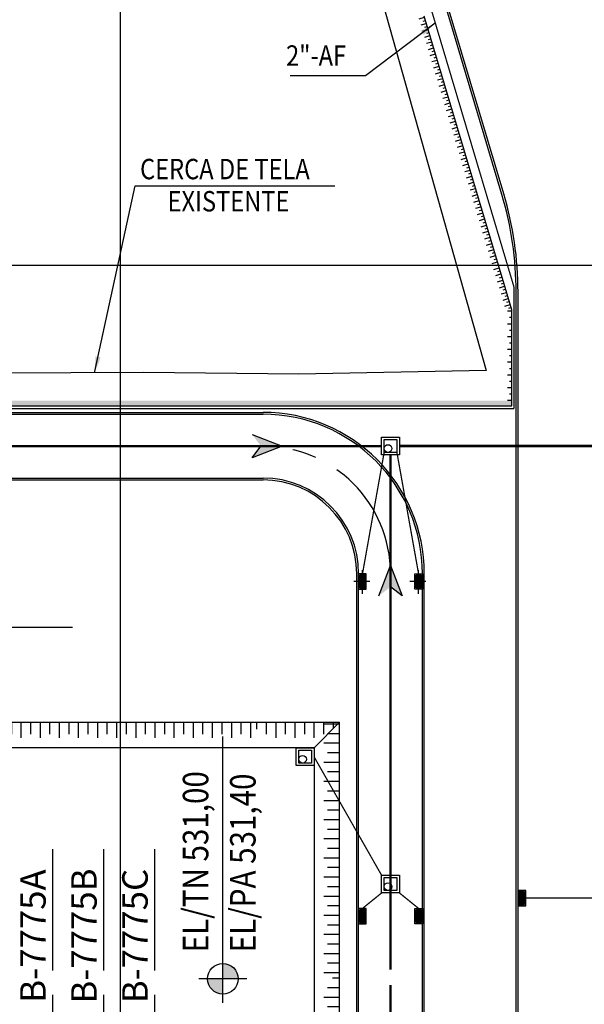
# Model space of a CAD drawing. Units: feet. Extents: x -60 to 616, y -96 to 478.
# Drawn here: x 192 to 236, y 142 to 219 of the extents above; entities that cross this region are included whole.
import ezdxf
from ezdxf.enums import TextEntityAlignment as Align

# ---------------------------------------------------------------- set-up
doc = ezdxf.new("R2010")
doc.units = ezdxf.units.FT
doc.header["$LTSCALE"] = 0.3
for name, pattern in [('ACAD_ISO07W100', [3, 0, -3]), ('CENTER', [50.8, 31.75, -6.35, 6.35, -6.35]), ('DASHED', [19.05, 12.7, -6.35])]:
    doc.linetypes.add(name, pattern=pattern)
for name, color, linetype in [('G-03', 8, 'CONTINUOUS'), ('G-09', 7, 'CONTINUOUS'), ('G-09(Agua Servicio)', 2, 'CONTINUOUS'), ('G-09(Planchada)', 2, 'CONTINUOUS'), ('G-9(Caminos)', 2, 'CONTINUOUS'), ('S-02-CERCA- EXISTENTE', 8, 'FENCELINE1'), ('S-100(Dren_Pluvial)', 8, 'CONTINUOUS'), ('S-110(Agua_Servicio)', 5, 'CONTINUOUS'), ('S-25_caminho', 4, 'CONTINUOUS'), ('S-26 eje', 3, 'CENTER'), ('S-26B eje', 3, 'CENTER'), ('S-302(Taludes)', 8, 'CONTINUOUS')]:
    doc.layers.add(name, color=color, linetype=linetype)
doc.styles.add('ARIAL', font='ARIAL.TTF')
doc.styles.add('ROMANS', font='romans')
doc.linetypes.add('FENCELINE1', pattern='A,6.35,-2.54,[133,ltypeshp.shx,S=2.54,R=0,X=-2.54,Y=0],-2.54,25.4', length=36.83)
doc.dimstyles.new('Dim_Civil-2009', dxfattribs={"dimtxt": 2, "dimasz": 2, "dimexe": 0.5, "dimexo": 1, "dimgap": 0.8, "dimtad": 1, "dimtxsty": 'ROMANS', "dimcen": 0.09, "dimclrd": 256, "dimclre": 256, "dimclrt": 256, "dimadec": 0, "dimazin": 0, "dimtfac": 1, "dimtofl": 0, "dimtmove": 0, "dimatfit": 3, "dimfxl": 0, "dimtolj": 1, "dimtzin": 0, "dimlwd": -1, "dimarcsym": 0})

# ---------------------------------------------------------------- blocks, each defined once
blk = doc.blocks.new('bocatormenta')
at = {"layer": 'S-100(Dren_Pluvial)'}
for p, q in [((0.13, 0.465), (0.47, 0.465)), ((0.13, 0.435), (0.13, 0.465)), ((0.47, 0.435), (0.13, 0.435)), ((0.13, 0.405), (0.47, 0.405)), ((0.13, 0.375), (0.13, 0.405)), ((0.47, 0.375), (0.13, 0.375)), ((0.13, 0.345), (0.47, 0.345)), ((0.13, 0.315), (0.13, 0.345)), ((0.47, 0.315), (0.13, 0.315)), ((0.13, 0.285), (0.47, 0.285)), ((0.13, 0.255), (0.13, 0.285)), ((0.47, 0.255), (0.13, 0.255)), ((0.13, 0.225), (0.47, 0.225)), ((0.13, 0.195), (0.13, 0.225)), ((0.47, 0.195), (0.13, 0.195)), ((0.13, 0.165), (0.47, 0.165)), ((0.13, 0.135), (0.13, 0.165)), ((0.47, 0.135), (0.13, 0.135)), ((0.13, 0.105), (0.47, 0.105)), ((0.13, 0.075), (0.13, 0.105)), ((0.47, 0.075), (0.13, 0.075)), ((0.13, 0.045), (0.47, 0.045)), ((0.13, 0.015), (0.13, 0.045)), ((0.47, 0.015), (0.13, 0.015)), ((0.47, 0.465), (0.47, 0.435)), ((0.47, 0.405), (0.47, 0.375)), ((0.47, 0.345), (0.47, 0.315)), ((0.47, 0.285), (0.47, 0.255)), ((0.47, 0.225), (0.47, 0.195)), ((0.47, 0.165), (0.47, 0.135)), ((0.47, 0.105), (0.47, 0.075)), ((0.47, 0.045), (0.47, 0.015)), ((0.13, -0.015), (0.47, -0.015)), ((0.13, -0.045), (0.13, -0.015)), ((0.47, -0.045), (0.13, -0.045)), ((0.13, -0.075), (0.47, -0.075)), ((0.13, -0.105), (0.13, -0.075)), ((0.47, -0.105), (0.13, -0.105)), ((0.13, -0.135), (0.47, -0.135)), ((0.13, -0.165), (0.13, -0.135)), ((0.47, -0.165), (0.13, -0.165)), ((0.13, -0.195), (0.47, -0.195)), ((0.13, -0.225), (0.13, -0.195)), ((0.47, -0.225), (0.13, -0.225)), ((0.13, -0.255), (0.47, -0.255)), ((0.13, -0.285), (0.13, -0.255)), ((0.47, -0.285), (0.13, -0.285)), ((0.13, -0.315), (0.47, -0.315)), ((0.13, -0.345), (0.13, -0.315)), ((0.47, -0.345), (0.13, -0.345)), ((0.13, -0.375), (0.47, -0.375)), ((0.13, -0.405), (0.13, -0.375)), ((0.13, -0.405), (0.47, -0.405)), ((0.13, -0.465), (0.13, -0.435)), ((0.47, -0.435), (0.13, -0.435)), ((0.47, -0.465), (0.13, -0.465)), ((0.47, -0.015), (0.47, -0.045)), ((0.47, -0.075), (0.47, -0.105)), ((0.47, -0.135), (0.47, -0.165)), ((0.47, -0.195), (0.47, -0.225)), ((0.47, -0.255), (0.47, -0.285)), ((0.47, -0.315), (0.47, -0.345)), ((0.47, -0.375), (0.47, -0.405)), ((0.47, -0.435), (0.47, -0.465))]:
    blk.add_line(p, q, dxfattribs=at)
for points in [[(0, 0.6), (0.6, 0.6), (0.6, -0.6), (0, -0.6)], [(0.1, 0.5), (0.5, 0.5), (0.5, -0.5), (0.1, -0.5)]]:
    blk.add_lwpolyline(points, close=True, dxfattribs=at)

msp = doc.modelspace()

# ---------------------------------------------------------------- hatches: boundary and pattern name
at = {"layer": 'G-09(Planchada)'}
for points in [[(209.235, 144.051, 0.414214), (208.035, 145.251), (208.035, 144.051)], [(206.835, 144.051, 0.414214), (208.035, 142.851), (208.035, 144.051)]]:
    msp.add_hatch(color=256, dxfattribs=at).paths.add_polyline_path(points)
at = {"layer": 'S-100(Dren_Pluvial)'}
for points in [[(212.686, 185.81), (210.322, 186.726), (211.017, 185.81), (210.322, 184.895)], [(221.181, 176.443), (220.265, 174.079), (221.181, 174.774), (222.097, 174.079)]]:
    msp.add_hatch(color=256, dxfattribs=at).paths.add_polyline_path(points)
at = {"layer": 'S-302(Taludes)'}
h = msp.add_hatch(dxfattribs=at)
h.set_pattern_fill('JIS_STN_1E', color=256, scale=0.5, angle=331.59988, style=0)
h.set_pattern_definition([(16.59988, (-412.21453, -294.7086), (-0.14284316, 0.4791616), []), (16.59988, (-411.90445, -294.87626), (-0.14284316, 0.4791616), [0.5, -0.25])])
h.paths.add_polyline_path([(230.233, 196.495), (230.681, 196.495), (223.819, 219.512), (223.428, 219.325)])
h = msp.add_hatch(dxfattribs=at)
h.set_pattern_fill('JIS_STN_1E', color=256, angle=135, style=0)
h.set_pattern_definition([(8e-13, (-23.5, 482.4111), (1e-14, -1), []), (8e-13, (-23.0015, 482.9096), (1e-14, -1), [1, -0.5])])
h.paths.add_polyline_path([(230.681, 196.495), (230.357, 197.581), (230.357, 188.96), (230.681, 188.96)])
h = msp.add_hatch(dxfattribs=at)
h.set_pattern_fill('JIS_STN_1E', color=256, scale=0.5, angle=225, style=0)
h.set_pattern_definition([(270, (-76.517, 945.3923), (0.5, -1e-13), []), (270, (-76.76624, 945.14304), (0.5, -1e-13), [0.5, -0.25])])
h.paths.add_polyline_path([(230.681, 188.96), (230.681, 189.389), (169.679, 189.389), (169.245, 188.96)])
h = msp.add_hatch(dxfattribs=at)
h.set_pattern_fill('JIS_STN_1E', color=256, scale=1.5, angle=405, style=0)
h.set_pattern_definition([(90, (481.7236, -510.2689), (-1.5, -2e-14), []), (90, (482.4714, -509.5211), (-1.5, -2e-14), [1.5, -0.75])])
h.paths.add_polyline_path([(188.4, 162.943), (187.181, 164.163), (210.681, 164.163), (210.681, 162.943)])
h = msp.add_hatch(dxfattribs=at)
h.set_pattern_fill('JIS_STN_1E', color=256, scale=1.5, angle=405, style=0)
h.set_pattern_definition([(90, (504.7019, -510.2689), (-1.5, -2e-14), []), (90, (505.4497, -509.5211), (-1.5, -2e-14), [1.5, -0.75])])
h.paths.add_polyline_path([(215.962, 162.943), (217.181, 164.163), (210.159, 164.163), (211.379, 162.943)])
h = msp.add_hatch(dxfattribs=at)
h.set_pattern_fill('JIS_STN_1E', color=256, scale=1.5, angle=315, style=0)
h.set_pattern_definition([(9e-13, (-457.2504, -126.9592), (-2e-14, 1.5), []), (9e-13, (-456.5026, -127.707), (-2e-14, 1.5), [1.5, -0.75])])
h.paths.add_polyline_path([(217.181, 164.163), (215.962, 164.163), (215.962, 144.083), (217.181, 144.083)])
h = msp.add_hatch(dxfattribs=at)
h.set_pattern_fill('JIS_STN_1E', color=256, scale=1.5, angle=315, style=0)
h.set_pattern_definition([(9e-13, (-457.2504, -149.88), (-2e-14, 1.5), []), (9e-13, (-456.5026, -150.6278), (-2e-14, 1.5), [1.5, -0.75])])
edge = h.paths.add_edge_path()
edge.add_arc((211.181, 127.163), 6, 322.82318, 360)
edge.add_line((217.181, 127.163), (217.181, 144.663))
edge.add_line((217.181, 144.663), (215.962, 143.443))
edge.add_line((215.962, 143.443), (215.962, 123.537))

# ---------------------------------------------------------------- linework, layer by layer
at = {"layer": 'G-03'}
for p, q in [((200, -95.769), (200, 478.231)), ((-59.675, 200), (616.325, 200))]:
    msp.add_line(p, q, dxfattribs=at)
at = {"layer": 'G-09(Planchada)'}
for p, q in [((174.351, 171.621), (196.254, 171.621)), ((208.035, 142.161), (208.035, 163.06)), ((209.925, 144.051), (206.144, 144.051))]:
    msp.add_line(p, q, dxfattribs=at)
msp.add_circle((208.035, 144.051), 1.2, dxfattribs=at)
at = {"layer": 'S-02-CERCA- EXISTENTE', "ltscale": 0.5}
for points in [[(93.627, 279.829), (93.864, 283.867), (96.367, 289.016), (100.755, 292.371), (106.819, 294.086), (132.642, 299.816), (158.088, 306.087), (174.986, 310.376), (193.045, 315.287), (215.799, 237.535), (228.681, 191.75), (213.981, 191.458), (201.81, 191.573)], [(201.81, 191.573), (196.118, 191.553), (158.711, 191.346), (132.109, 191.331), (90.365, 191.236), (87.121, 191.384), (81.243, 194.355), (81.194, 220.813), (81.177, 247.516), (81.349, 265.553), (81.262, 270.382), (81.17, 276.604), (80.915, 289.092)]]:
    msp.add_lwpolyline(points, dxfattribs=at)
at = {"layer": 'S-100(Dren_Pluvial)'}
for points in [[(210.322, 186.726), (212.686, 185.81), (212.686, 185.81), (210.322, 184.895)], [(210.322, 184.895), (211.017, 185.81)], [(220.265, 174.079), (221.181, 176.443), (221.181, 176.443), (222.097, 174.079)], [(222.097, 174.079), (221.181, 174.774)]]:
    msp.add_lwpolyline(points, dxfattribs=at)
at = {"layer": 'S-100(Dren_Pluvial)', "linetype": 'Continuous'}
for points in [[(220.481, 186.499), (220.481, 186.523), (221.881, 186.523), (221.881, 185.123), (220.481, 185.123), (220.481, 186.497)], [(213.781, 162.138), (213.781, 162.163), (215.181, 162.163), (215.181, 160.763), (213.781, 160.763), (213.781, 162.136)], [(220.481, 152.157), (220.481, 152.182), (221.881, 152.182), (221.881, 150.782), (220.481, 150.782), (220.481, 152.155)]]:
    msp.add_lwpolyline(points, dxfattribs=at)
for points in [[(220.681, 185.323), (220.681, 186.323), (221.681, 186.323), (221.681, 185.323)], [(213.981, 160.963), (213.981, 161.963), (214.981, 161.963), (214.981, 160.963)], [(220.681, 150.982), (220.681, 151.982), (221.681, 151.982), (221.681, 150.982)]]:
    msp.add_lwpolyline(points, close=True, dxfattribs=at)
at = {"layer": 'S-100(Dren_Pluvial)', "linetype": 'DASHED', "ltscale": 0.2, "const_width": 0.2}
for points in [[(179.923, 185.81), (220.481, 185.81)], [(221.881, 185.823), (244.331, 185.823)], [(221.181, 144.756), (221.181, 185.123)], [(221.181, 117.863), (221.181, 143.556)]]:
    msp.add_lwpolyline(points, dxfattribs=at)
at = {"layer": 'S-100(Dren_Pluvial)', "linetype": 'DASHED', "ltscale": 0.1, "const_width": 0.1}
for points in [[(218.981, 175.801), (220.681, 185.323)], [(223.381, 175.801), (221.681, 185.323)], [(220.481, 152.169), (215.181, 161.463)], [(218.981, 149.567), (220.481, 150.782)], [(223.381, 149.567), (221.881, 150.782)], [(231.781, 150.381), (244.331, 150.381)]]:
    msp.add_lwpolyline(points, dxfattribs=at)
at = {"layer": 'S-100(Dren_Pluvial)', "linetype": 'Continuous'}
for centre in [(220.982, 185.626), (214.282, 161.265), (220.982, 151.285)]:
    msp.add_circle(centre, 0.3, dxfattribs=at)
at = {"layer": 'S-110(Agua_Servicio)', "linetype": 'ACAD_ISO07W100', "ltscale": 0.08, "const_width": 0.1}
for points in [[(230.856, 198.306), (218.531, 239.65)], [(230.856, 198.306), (230.856, 188.757)]]:
    msp.add_lwpolyline(points, dxfattribs=at)
at = {"layer": 'S-110(Agua_Servicio)', "linetype": 'ACAD_ISO07W100', "ltscale": 0.1, "const_width": 0.1}
msp.add_lwpolyline([(230.856, 188.757), (111.528, 188.757), (111.528, 187.429)], dxfattribs=at)
at = {"layer": 'S-25_caminho'}
for p, q in [((229.912, 205.55), (220.288, 237.835)), ((230.056, 205.593), (220.431, 237.878)), ((231.031, 127.853), (231.031, 197.88)), ((231.181, 127.853), (231.181, 197.88)), ((147.264, 188.46), (211.181, 188.46)), ((147.264, 188.31), (211.181, 188.31)), ((147.264, 183.31), (211.181, 183.31)), ((147.264, 183.16), (211.181, 183.16)), ((218.531, 127.163), (218.531, 175.81)), ((218.681, 127.163), (218.681, 175.81)), ((223.681, 112.163), (223.681, 175.81)), ((223.831, 112.163), (223.831, 175.81))]:
    msp.add_line(p, q, dxfattribs=at)
for centre, radius, end in [((204.181, 197.88), 26.85, 16.59988), ((204.181, 197.88), 27, 16.59988), ((211.181, 175.81), 12.65, 90), ((211.181, 175.81), 12.5, 90), ((211.181, 175.81), 7.5, 90), ((211.181, 175.81), 7.35, 90)]:
    msp.add_arc(centre, radius, 0, end, dxfattribs=at)
at = {"layer": 'S-26 eje'}
for p, q in [((194.681, 154.218), (194.681, 134.385)), ((198.681, 154.218), (198.681, 134.385)), ((202.681, 154.218), (202.681, 134.385))]:
    msp.add_line(p, q, dxfattribs=at)
at = {"layer": 'S-26B eje'}
for points in [[(218.981, 174.24), (218.981, 176.097)], [(223.381, 174.24), (223.381, 176.097)], [(219.551, 175.201), (218.292, 175.201)], [(223.951, 175.201), (222.692, 175.201)]]:
    msp.add_lwpolyline(points, dxfattribs=at)
msp.add_arc((211.181, 175.81), 10, 0, 90, dxfattribs=at)
at = {"layer": 'S-302(Taludes)'}
for points, elevation in [([(169.26, 188.96), (230.681, 188.96), (230.681, 196.495), (223.819, 219.512)], 533), ([(189.181, 162.163), (187.181, 164.163), (217.181, 164.163), (215.181, 162.163), (189.181, 162.163)], 531)]:
    msp.add_lwpolyline(points, dxfattribs=dict(at, elevation=elevation))
msp.add_lwpolyline([(217.181, 127.124), (217.181, 164.163), (215.181, 162.163), (215.181, 127.163)], dxfattribs=at)

# ---------------------------------------------------------------- block references
at = {"layer": 'S-25_caminho', "xscale": -1, "rotation": 180}
for p in [(218.681, 175.201), (218.681, 148.967)]:
    msp.add_blockref('bocatormenta', p, dxfattribs=at)
at = {"layer": 'S-25_caminho', "rotation": 180}
for p in [(223.681, 175.201), (223.681, 148.967)]:
    msp.add_blockref('bocatormenta', p, dxfattribs=at)
at = {"layer": 'S-25_caminho', "xscale": -1}
msp.add_blockref('bocatormenta', (231.781, 150.381), dxfattribs=at)

# ---------------------------------------------------------------- texts
at = {"layer": 'G-09', "style": 'ARIAL', "width": 0.85}
for s, p in [('CERCA DE TELA', (208.193, 206.735)), ('EXISTENTE', (208.473, 204.211))]:
    msp.add_text(s, height=1.6, dxfattribs=at).set_placement(p, align=Align.CENTER)
at = {"layer": 'G-09', "style": 'ARIAL'}
for s, p in [('B-7775A', (194.14, 147.406)), ('B-7775B', (198.14, 147.406)), ('B-7775C', (202.14, 147.406))]:
    msp.add_text(s, height=2, rotation=90, dxfattribs=at).set_placement(p, align=Align.CENTER)
at = {"layer": 'G-09(Agua Servicio)', "style": 'ROMANS', "width": 0.85}
msp.add_text('2"-AF', height=1.6, rotation=360, dxfattribs=at).set_placement((212.991, 215.635, 0))
at = {"layer": 'G-09(Planchada)', "style": 'ROMANS', "width": 0.85}
for s, p in [('EL/TN 531,00', (206.893, 146.129)), ('EL/PA 531,40', (210.599, 146.129))]:
    msp.add_text(s, height=2, rotation=90, dxfattribs=at).set_placement(p)

# ---------------------------------------------------------------- leaders
at = {"layer": 'G-09(Agua Servicio)'}
msp.add_leader([(224.694, 218.978), (219.208, 214.84), (213.322, 214.84)], dimstyle='Dim_Civil-2009', override={"dimscale": 0.8, "dimasz": 1.6}, dxfattribs=at)
at = {"layer": 'G-9(Caminos)'}
msp.add_leader([(197.977, 191.558), (201.15, 206.208), (216.809, 206.208)], dimstyle='Dim_Civil-2009', override={"dimscale": 0.8, "dimasz": 1.6}, dxfattribs=at)

doc.saveas('drawing.dxf')
